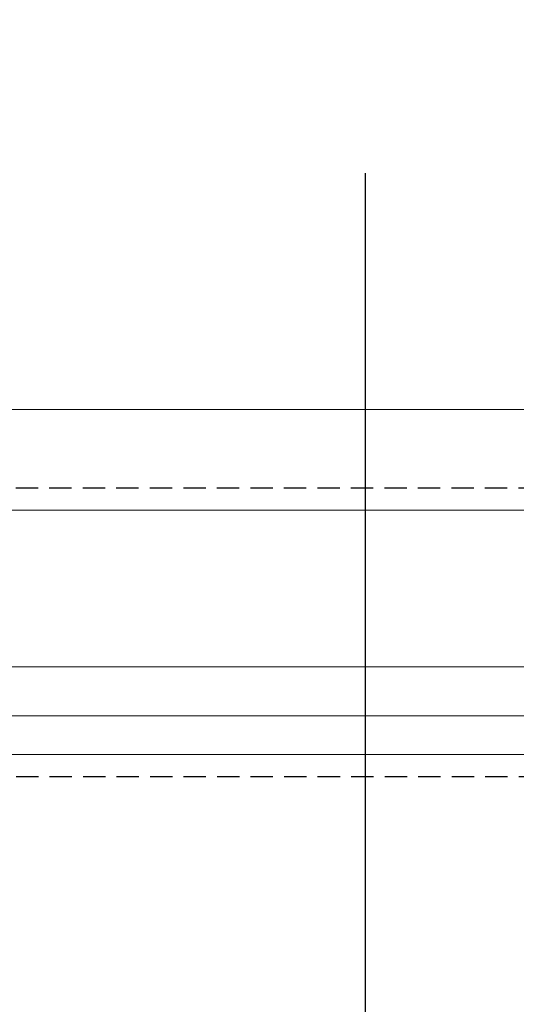
# Model space of a CAD drawing. Units: inches. Extents: x -54 to 1719, y -794 to 434.
# Drawn here: x 129 to 135, y -103 to -92 of the extents above; entities that cross this region are included whole.
import ezdxf
from ezdxf.enums import TextEntityAlignment as Align

# ---------------------------------------------------------------- set-up
doc = ezdxf.new("R2010")
doc.units = ezdxf.units.IN
doc.header["$MEASUREMENT"] = 0
doc.linetypes.add('HIDDEN', pattern=[0.375, 0.25, -0.125])
doc.layers.add('CALLOUTS', color=7, linetype='CONTINUOUS')
for name, color, linetype, lineweight in [('DLO', 6, 'CONTINUOUS', 15), ('ELEVATION', 100, 'CONTINUOUS', 15), ('R.O.', 1, 'CONTINUOUS', 25)]:
    doc.layers.add(name, color=color, linetype=linetype, lineweight=lineweight)
doc.layers.add('GLASS - ELEVATIONS', color=4, linetype='HIDDEN', lineweight=25, plot=False)
doc.styles.add('ROMANS', font='ROMANS.SHX')

# ---------------------------------------------------------------- blocks, each defined once
blk = doc.blocks.new('*U135')
at = {"layer": 'CALLOUTS', "linetype": 'Continuous'}
blk.add_line((0, 6.5), (0, -3.25), dxfattribs=at)
at = {"layer": 'CALLOUTS', "style": 'ROMANS', "flags": 8}
blk.add_attdef('VIEWNUMBER', text='', height=2, dxfattribs=at).set_placement((0, -6.5), align=Align.MIDDLE_CENTER)

msp = doc.modelspace()

# ---------------------------------------------------------------- linework, layer by layer
at = {"layer": 'DLO'}
msp.add_lwpolyline([(105.873241, -95.971041), (160.809742, -95.971041), (160.809742, -10.264258), (105.873241, -10.264258)], close=True, dxfattribs=at)
at = {"layer": 'ELEVATION', "linetype": 'Continuous'}
for p, q in [((161.935742, -95.971041), (104.622242, -95.971041)), ((161.935742, -97.09704), (104.622242, -97.097042)), ((163.935742, -98.847041), (103.373242, -98.847041)), ((223.873242, -99.827361), (100.873242, -99.827361))]:
    msp.add_line(p, q, dxfattribs=at)
msp.add_lwpolyline([(102.373242, -99.397539), (222.369936, -99.397539)], dxfattribs=at)
at = {"layer": 'GLASS - ELEVATIONS'}
msp.add_lwpolyline([(104.99524, -96.847041), (161.685742, -96.847041), (161.685742, -9.388258), (104.99524, -9.388258)], close=True, dxfattribs=at)
at = {"layer": 'R.O.', "linetype": 'HIDDEN'}
msp.add_lwpolyline([(224.123242, -100.077361), (100.623242, -100.077361), (100.623242, -4.577361), (224.123242, -4.577361)], close=True, dxfattribs=at)

# ---------------------------------------------------------------- next in the draw order: block references
at = {"layer": 'CALLOUTS', "linetype": 'Continuous'}
msp.add_blockref('*U135', (133.278992, -99.827361), dxfattribs=at)

doc.saveas('drawing.dxf')
